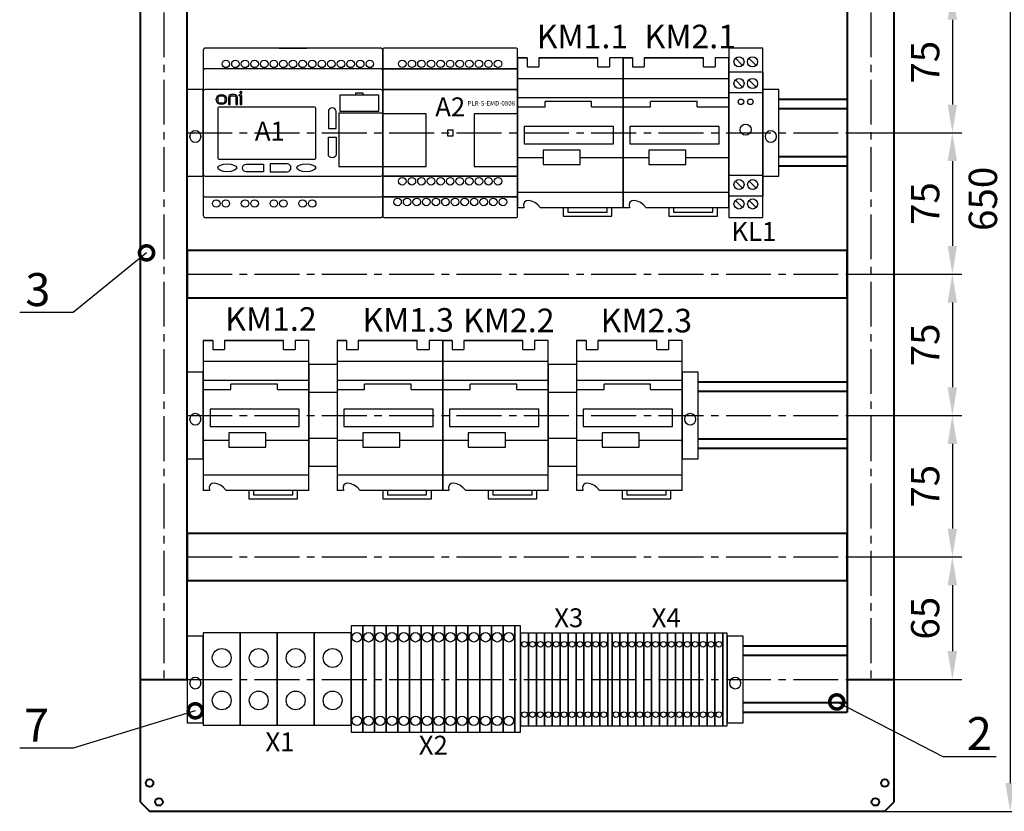
# Model space of a CAD drawing. Units: millimetres. Extents: x 2850 to 5264, y -13987 to 4427.
# Drawn here: x 3515 to 3619, y -7624 to -7540 of the extents above; entities that cross this region are included whole.
import ezdxf
from ezdxf import colors
from ezdxf.entities.mleader import LeaderData, LeaderLine
from ezdxf.math import Vec2, Vec3

# ---------------------------------------------------------------- set-up
doc = ezdxf.new("R2010")
doc.units = ezdxf.units.MM
doc.linetypes.add('CENTER2', pattern=[28.575, 19.05, -3.175, 3.175, -3.175])
for name, color, linetype in [('layer 1', 7, 'Continuous'), ('ONI PLR-S', 7, 'Continuous'), ('Схемы', 7, 'Continuous')]:
    doc.layers.add(name, color=color, linetype=linetype)
doc.styles.add('215', font='tahoma.ttf', dxfattribs={"height": 1})
doc.styles.add('GOST', font='GOST.ttf')
doc.dimstyles.new('GOST', dxfattribs={"dimtxt": 3, "dimasz": 3, "dimexe": 3, "dimexo": 1.5, "dimgap": 1, "dimtad": 1, "dimtoh": 1, "dimdec": 1, "dimdsep": 46, "dimtxsty": 'GOST', "dimcen": -2.5, "dimadec": 0, "dimazin": 0, "dimtm": 1e-09, "dimtfac": 1, "dimtdec": 1, "dimtmove": 0, "dimatfit": 3, "dimfxl": 1, "dimarcsym": 0})

# ---------------------------------------------------------------- blocks, each defined once
blk = doc.blocks.new('КМИ232ХХ_Draw')
for p, q in [((0, 39.75), (5, 39.75)), ((0, 28.86), (56, 28.86)), ((0, 18.85), (56, 18.85)), ((14.55, 13.85), (14.55, 16.57)), ((39.29, 16.57), (14.55, 16.57)), ((39.29, 13.85), (39.29, 16.57)), ((0, 13.85), (14.55, 13.85)), ((39.29, 13.85), (56, 13.85)), ((0, -13.03), (13.57, -13.03)), ((33.22, -13.03), (56, -13.03)), ((0.08, -31.52), (56, -31.52))]:
    blk.add_line(p, q)
at = {"lineweight": 30}
for p, q in [((5, 39.75), (5, 34.96)), ((11.22, 39.75), (11.22, 34.96)), ((11.22, 39.75), (42.53, 39.75)), ((42.53, 34.96), (42.53, 39.75)), ((48.76, 39.75), (48.76, 34.96)), ((5, 34.96), (11.22, 34.96)), ((42.53, 34.96), (48.76, 34.96)), ((2.32, -39.75), (0, -39.75)), ((56, -39.75), (12.93, -39.75))]:
    blk.add_line(p, q, dxfattribs=at)
for points in [[(5, 39.75), (0, 39.75), (0, -39.75)], [(42.53, 39.75), (11.22, 39.75)], [(56, -39.75), (56, 39.75), (48.76, 39.75)]]:
    blk.add_lwpolyline(points, dxfattribs=at)
at = {"layer": 'layer 1'}
for points in [[(3.57, 3.39), (3.57, 3.39), (50.93, 3.39), (50.93, 3.39), (50.93, 3.39), (50.93, 3.39), (50.93, -5.78), (50.93, -5.78), (50.93, -5.78), (50.93, -5.78), (3.57, -5.78), (3.57, -5.78), (3.57, -5.78), (3.57, -5.78), (3.57, 3.39), (3.57, 3.39)], [(13.57, -9.21), (13.57, -9.21), (33.22, -9.21), (33.22, -9.21), (33.22, -9.21), (33.22, -9.21), (33.22, -16.84), (33.22, -16.84), (33.22, -16.84), (33.22, -16.84), (13.57, -16.84), (13.57, -16.84), (13.57, -16.84), (13.57, -16.84), (13.57, -9.21), (13.57, -9.21)], [(26.64, -39.75), (26.64, -39.75), (47.48, -39.75), (47.48, -39.75), (47.48, -39.75), (47.48, -39.75), (47.48, -42.09), (47.48, -42.09), (47.48, -42.09), (47.48, -42.09), (26.64, -42.09), (26.64, -42.09), (26.64, -42.09), (26.64, -42.09), (26.64, -39.75), (26.64, -39.75)]]:
    blk.add_open_spline(points, degree=3, knots=[0, 0, 0, 0, 0.25, 0.25, 0.25, 0.25, 0.5, 0.5, 0.5, 0.5, 0.75, 0.75, 0.75, 0.75, 1, 1, 1, 1], dxfattribs=at)
at = {"layer": 'layer 1', "lineweight": 30}
for points, knots in [([(12.93, -39.75), (12.47, -39.75), (12.22, -39.75), (12.22, -39.75), (12.22, -39.75), (8.62, -35), (1.91, -34.3), (3.31, -39.75), (3.31, -39.75), (3.31, -39.75), (2.87, -39.75), (2.32, -39.75)], [0.780274, 0.780274, 0.780274, 0.780274, 0.7857143, 0.7857143, 0.7857143, 0.7857143, 0.8571429, 0.8571429, 0.8571429, 0.8571429, 0.8830319, 0.8830319, 0.8830319, 0.8830319]), ([(24.16, -39.75), (24.16, -39.75), (49.96, -39.75), (49.96, -39.75), (49.96, -39.75), (49.96, -39.75), (49.96, -44.25), (49.96, -44.25), (49.96, -44.25), (49.96, -44.25), (24.16, -44.25), (24.16, -44.25), (24.16, -44.25), (24.16, -44.25), (24.16, -39.75), (24.16, -39.75)], [0, 0, 0, 0, 0.25, 0.25, 0.25, 0.25, 0.5, 0.5, 0.5, 0.5, 0.75, 0.75, 0.75, 0.75, 1, 1, 1, 1])]:
    blk.add_open_spline(points, degree=3, knots=knots, dxfattribs=at)
blk = doc.blocks.new('PLR-S-EMD0808')
at = {"layer": 'ONI PLR-S', "lineweight": -2}
for p, q in [((23, 10.18), (0, 10.18)), ((0, 10.18), (0, -17.82)), ((23, -17.82), (23, 10.18)), ((71.5, 10.09), (48.5, 10.09)), ((48.5, 10.09), (48.5, -17.91)), ((71.5, -17.91), (71.5, 10.09)), ((37.25, 1.5), (34.25, 1.5)), ((34.25, 1.5), (34.25, -1.5)), ((37.25, -1.5), (37.25, 1.5)), ((34.25, -1.5), (37.25, -1.5)), ((34.25, -1.5), (34.25, -1.5)), ((0, -17.82), (23, -17.82)), ((0, -17.82), (0, -17.82)), ((48.5, -17.91), (71.5, -17.91)), ((48.5, -17.91), (48.5, -17.91))]:
    blk.add_line(p, q, dxfattribs=at)
for centre, major_axis, ratio, start_param, end_param in [((10.35, 36.64), (-2, 0), 0.999968, 3.141593, 9.424778), ((15.43, 36.64), (-2, 0), 0.999968, 3.141593, 9.424778), ((20.51, 36.64), (-2, 0), 0.999968, 3.141593, 9.424778), ((25.59, 36.64), (-2, 0), 0.999968, 3.141593, 9.424778), ((30.67, 36.64), (-2, 0), 0.999968, 3.141593, 9.424778), ((35.75, 36.64), (-2, 0), 0.999968, 3.141593, 9.424778), ((40.83, 36.64), (-2, 0), 0.999968, 3.141593, 9.424778), ((45.91, 36.64), (-2, 0), 0.999968, 3.141593, 9.424778), ((50.99, 36.64), (-2, 0), 0.999968, 3.141593, 9.424778), ((56.07, 36.64), (-2, 0), 0.999968, 3.141593, 9.424778), ((61.15, 36.64), (-2, 0), 0.999968, 3.141593, 9.424778), ((10.35, -25.72), (-2, 0), 0.999968, 3.141593, 9.424778), ((15.43, -25.72), (-2, 0), 0.999968, 3.141593, 9.424778), ((20.51, -25.72), (-2, 0), 0.999968, 3.141593, 9.424778), ((25.59, -25.72), (-2, 0), 0.999968, 3.141593, 9.424778), ((30.67, -25.72), (-2, 0), 0.999968, 3.141593, 9.424778), ((35.75, -25.72), (-2, 0), 0.999968, 3.141593, 9.424778), ((40.83, -25.72), (-2, 0), 0.999968, 3.141593, 9.424778), ((45.91, -25.72), (-2, 0), 0.999968, 3.141593, 9.424778), ((50.99, -25.72), (-2, 0), 0.999968, 3.141593, 9.424778), ((56.07, -25.72), (-2, 0), 0.999968, 3.141593, 9.424778), ((61.15, -25.72), (-2, 0), 0.999968, 3.141593, 9.424778), ((7.84, -36.68), (0, 2), 0.99998, -1.570796, 4.712389), ((12.92, -36.68), (0, 2), 0.99998, -1.570796, 4.712389), ((18, -36.68), (0, 2), 0.99998, -1.570796, 4.712389), ((23.08, -36.68), (0, 2), 0.99998, -1.570796, 4.712389), ((28.16, -36.68), (0, 2), 0.99998, -1.570796, 4.712389), ((33.24, -36.68), (0, 2), 0.99998, -1.570796, 4.712389), ((38.32, -36.68), (0, 2), 0.99998, -1.570796, 4.712389), ((43.4, -36.68), (0, 2), 0.99998, -1.570796, 4.712389), ((48.48, -36.68), (0, 2), 0.99998, -1.570796, 4.712389), ((53.56, -36.68), (0, 2), 0.99998, -1.570796, 4.712389), ((58.64, -36.68), (0, 2), 0.99998, -1.570796, 4.712389), ((63.72, -36.68), (0, 2), 0.99998, -1.570796, 4.712389)]:
    blk.add_ellipse(centre, major_axis=major_axis, ratio=ratio, start_param=start_param, end_param=end_param, dxfattribs=at)
for points, knots in [([(1, 45), (1, 45), (70.5, 45), (70.5, 45), (70.5, 45), (71.05, 45), (71.5, 44.55), (71.5, 44), (71.5, 44), (71.5, 44), (71.5, 34), (71.5, 34), (71.5, 34), (71.5, 34), (0, 34), (0, 34), (0, 34), (0, 34), (0, 44), (0, 44), (0, 44), (0, 44.55), (0.45, 45), (1, 45)], [0, 0, 0, 0, 0.142857, 0.142857, 0.142857, 0.142857, 0.285714, 0.285714, 0.285714, 0.285714, 0.428571, 0.428571, 0.428571, 0.428571, 0.571429, 0.571429, 0.571429, 0.571429, 0.714286, 0.714286, 0.714286, 0.714286, 1, 1, 1, 1]), ([(1, 45), (1, 45), (70.5, 45), (70.5, 45), (70.5, 45), (71.05, 45), (71.5, 44.55), (71.5, 44), (71.5, 44), (71.5, 44), (71.5, -44), (71.5, -44), (71.5, -44), (71.5, -44.55), (71.05, -45), (70.5, -45), (70.5, -45), (70.5, -45), (1, -45), (1, -45), (1, -45), (0.45, -45), (0, -44.55), (0, -44), (0, -44), (0, -44), (0, 44), (0, 44), (0, 44), (0, 44.55), (0.45, 45), (1, 45)], [0, 0, 0, 0, 0.111111, 0.111111, 0.111111, 0.111111, 0.222222, 0.222222, 0.222222, 0.222222, 0.333333, 0.333333, 0.333333, 0.333333, 0.444444, 0.444444, 0.444444, 0.444444, 0.555556, 0.555556, 0.555556, 0.555556, 0.666667, 0.666667, 0.666667, 0.666667, 0.777778, 0.777778, 0.777778, 0.777778, 1, 1, 1, 1]), ([(1, 34), (1, 34), (70.5, 34), (70.5, 34), (70.5, 34), (71.05, 34), (71.5, 33.55), (71.5, 33), (71.5, 33), (71.5, 33), (71.5, 23), (71.5, 23), (71.5, 23), (71.5, 23), (0, 23), (0, 23), (0, 23), (0, 23), (0, 33), (0, 33), (0, 33), (0, 33.55), (0.45, 34), (1, 34)], [0, 0, 0, 0, 0.142857, 0.142857, 0.142857, 0.142857, 0.285714, 0.285714, 0.285714, 0.285714, 0.428571, 0.428571, 0.428571, 0.428571, 0.571429, 0.571429, 0.571429, 0.571429, 0.714286, 0.714286, 0.714286, 0.714286, 1, 1, 1, 1]), ([(0.8, 23), (0.8, 23), (70.7, 23), (70.7, 23), (70.7, 23), (71.14, 23), (71.5, 22.59), (71.5, 22.08), (71.5, 22.08), (71.5, 22.08), (71.5, -22.08), (71.5, -22.08), (71.5, -22.08), (71.5, -22.59), (71.14, -23), (70.7, -23), (70.7, -23), (70.7, -23), (0.8, -23), (0.8, -23), (0.8, -23), (0.36, -23), (0, -22.59), (0, -22.08), (0, -22.08), (0, -22.08), (0, 22.08), (0, 22.08), (0, 22.08), (0, 22.59), (0.36, 23), (0.8, 23)], [0, 0, 0, 0, 0.111111, 0.111111, 0.111111, 0.111111, 0.222222, 0.222222, 0.222222, 0.222222, 0.333333, 0.333333, 0.333333, 0.333333, 0.444444, 0.444444, 0.444444, 0.444444, 0.555556, 0.555556, 0.555556, 0.555556, 0.666667, 0.666667, 0.666667, 0.666667, 0.777778, 0.777778, 0.777778, 0.777778, 1, 1, 1, 1]), ([(0, -23), (0, -23), (71.5, -23), (71.5, -23), (71.5, -23), (71.5, -23), (71.5, -33), (71.5, -33), (71.5, -33), (71.5, -33.55), (71.05, -34), (70.5, -34), (70.5, -34), (70.5, -34), (1, -34), (1, -34), (1, -34), (0.45, -34), (0, -33.55), (0, -33), (0, -33), (0, -33), (0, -23), (0, -23)], [0, 0, 0, 0, 0.142857, 0.142857, 0.142857, 0.142857, 0.285714, 0.285714, 0.285714, 0.285714, 0.428571, 0.428571, 0.428571, 0.428571, 0.571429, 0.571429, 0.571429, 0.571429, 0.714286, 0.714286, 0.714286, 0.714286, 1, 1, 1, 1]), ([(0, -34), (0, -34), (71.5, -34), (71.5, -34), (71.5, -34), (71.5, -34), (71.5, -44), (71.5, -44), (71.5, -44), (71.5, -44.55), (71.05, -45), (70.5, -45), (70.5, -45), (70.5, -45), (1, -45), (1, -45), (1, -45), (0.45, -45), (0, -44.55), (0, -44), (0, -44), (0, -44), (0, -34), (0, -34)], [0, 0, 0, 0, 0.142857, 0.142857, 0.142857, 0.142857, 0.285714, 0.285714, 0.285714, 0.285714, 0.428571, 0.428571, 0.428571, 0.428571, 0.571429, 0.571429, 0.571429, 0.571429, 0.714286, 0.714286, 0.714286, 0.714286, 1, 1, 1, 1])]:
    blk.add_open_spline(points, degree=3, knots=knots, dxfattribs=at)
at = {"layer": 'ONI PLR-S', "lineweight": -2, "style": '215', "oblique": 360, "width": 1}
blk.add_text('PLR-S-EMD-0808 ', height=2.3812, dxfattribs=at).set_placement((44.94, 14.5))
blk = doc.blocks.new('PLR-S-1004-AC_Draw')
at = {"layer": 'ONI PLR-S', "lineweight": -2}
for p, q in [((40.28, 45), (54.92, 45)), ((40.28, 45), (40.28, 45)), ((93.2, 20), (72.35, 20)), ((72.35, 20), (72.35, 11.5)), ((93.2, 11.5), (93.2, 20)), ((95.2, 10.5), (71.85, 10.5)), ((71.85, 10.5), (71.85, -17.8)), ((72.35, 11.5), (93.2, 11.5)), ((72.35, 11.5), (72.35, 11.5)), ((95.2, -17.8), (95.2, 10.5)), ((95.2, -17.65), (95.2, 10.35)), ((71.85, -17.8), (95.2, -17.8))]:
    blk.add_line(p, q, dxfattribs=at)
at = {"layer": 'ONI PLR-S'}
for p, q in [((19.51, 21.24), (19.51, 21.67)), ((20.18, 21.91), (19.75, 21.91)), ((19.75, 21), (20.18, 21)), ((20.42, 21.24), (20.42, 21.67)), ((13.34, 18.77), (13.34, 14.97)), ((14.31, 14.97), (14.31, 19.2)), ((14.71, 19.6), (16.85, 19.6)), ((16.57, 20.37), (14.94, 20.37)), ((17.25, 19.2), (17.25, 14.97)), ((18.17, 14.97), (18.17, 18.77)), ((19.62, 20.24), (19, 20.24)), ((19, 19.71), (19, 20.24)), ((19.27, 19.71), (19, 19.71)), ((19.51, 19.47), (19.51, 14.97)), ((20.42, 14.97), (20.42, 19.44)), ((13.34, 14.97), (14.31, 14.97)), ((17.25, 14.97), (18.17, 14.97)), ((19.51, 14.97), (20.42, 14.97))]:
    blk.add_line(p, q, dxfattribs=at)
blk.add_lwpolyline([(8.81, 19.6), (10.43, 19.6, -0.414214), (11.35, 18.68), (11.35, 16.67, -0.414214), (10.43, 15.75), (8.81, 15.75, -0.414214), (7.89, 16.67), (7.89, 18.68, -0.414214)], format="xyb", close=True, dxfattribs=at)
blk.add_circle((9.62, 17.67), 2.7, dxfattribs=at)
for centre, radius, start, end in [((19.75, 21.67), 0.24, 90, 180), ((19.75, 21.24), 0.24, 180, 270), ((20.18, 21.67), 0.24, 0, 90), ((20.18, 21.24), 0.24, 270, 0), ((14.94, 18.77), 1.6, 90, 180), ((14.71, 19.2), 0.4, 90, 180), ((16.57, 18.77), 1.6, 0, 90), ((16.85, 19.2), 0.4, 0, 90), ((19.27, 19.47), 0.24, 0, 90), ((19.62, 19.44), 0.8, 0, 90)]:
    blk.add_arc(centre, radius, start, end, dxfattribs=at)
at = {"layer": 'ONI PLR-S', "lineweight": -2}
for centre in [(11.97, 36.6), (22.15, 36.6), (27.24, 36.6), (42.51, 36.6), (57.78, 36.6), (73.05, 36.6), (6.87, -37.5), (11.97, -37.5), (22.15, -37.5), (27.24, -37.5), (42.51, -37.5), (57.78, -37.5)]:
    blk.add_ellipse(centre, major_axis=(-2, 0), ratio=0.997869, start_param=3.141593, end_param=9.424778, dxfattribs=at)
for centre, major_axis, ratio in [((17.06, 36.6), (2, 0), 0.997869), ((32.33, 36.6), (2, 0), 0.997869), ((37.42, 36.6), (2, 0), 0.997869), ((47.6, 36.6), (2, 0), 0.997869), ((52.69, 36.6), (2, 0), 0.997869), ((62.87, 36.6), (2, 0), 0.997869), ((67.96, 36.6), (2, 0), 0.997869), ((78.14, 36.6), (2, 0), 0.997869), ((83.23, 36.6), (2, 0), 0.997869), ((88.33, 36.6), (2, 0), 0.997869), ((12.73, -18.55), (5.01, 0), 0.409146), ((54.61, -18.55), (5.01, 0), 0.409146), ((37.42, -37.5), (2, 0), 0.997869), ((52.69, -37.5), (2, 0), 0.997869)]:
    blk.add_ellipse(centre, major_axis=major_axis, ratio=ratio, dxfattribs=at)
for points, knots in [([(1.26, 45), (1.26, 45), (93.94, 45), (93.94, 45), (93.94, 45), (94.64, 45), (95.2, 44.39), (95.2, 43.65), (95.2, 43.65), (95.2, 43.65), (95.2, -43.65), (95.2, -43.65), (95.2, -43.65), (95.2, -44.39), (94.64, -45), (93.94, -45), (93.94, -45), (93.94, -45), (1.26, -45), (1.26, -45), (1.26, -45), (0.56, -45), (0, -44.39), (0, -43.65), (0, -43.65), (0, -43.65), (0, 43.65), (0, 43.65), (0, 43.65), (0, 44.39), (0.56, 45), (1.26, 45)], [0, 0, 0, 0, 0.111111, 0.111111, 0.111111, 0.111111, 0.222222, 0.222222, 0.222222, 0.222222, 0.333333, 0.333333, 0.333333, 0.333333, 0.444444, 0.444444, 0.444444, 0.444444, 0.555556, 0.555556, 0.555556, 0.555556, 0.666667, 0.666667, 0.666667, 0.666667, 0.777778, 0.777778, 0.777778, 0.777778, 1, 1, 1, 1]), ([(0.97, 34), (0.97, 34), (94.23, 34), (94.23, 34), (94.23, 34), (94.76, 34), (95.2, 33.54), (95.2, 32.98), (95.2, 32.98), (95.2, 32.98), (95.2, -32.98), (95.2, -32.98), (95.2, -32.98), (95.2, -33.54), (94.76, -34), (94.23, -34), (94.23, -34), (94.23, -34), (0.97, -34), (0.97, -34), (0.97, -34), (0.44, -34), (0, -33.54), (0, -32.98), (0, -32.98), (0, -32.98), (0, 32.98), (0, 32.98), (0, 32.98), (0, 33.54), (0.44, 34), (0.97, 34)], [0, 0, 0, 0, 0.111111, 0.111111, 0.111111, 0.111111, 0.222222, 0.222222, 0.222222, 0.222222, 0.333333, 0.333333, 0.333333, 0.333333, 0.444444, 0.444444, 0.444444, 0.444444, 0.555556, 0.555556, 0.555556, 0.555556, 0.666667, 0.666667, 0.666667, 0.666667, 0.777778, 0.777778, 0.777778, 0.777778, 1, 1, 1, 1]), ([(1.01, 23), (1.01, 23), (94.19, 23), (94.19, 23), (94.19, 23), (94.75, 23), (95.2, 22.69), (95.2, 22.31), (95.2, 22.31), (95.2, 22.31), (95.2, -22.31), (95.2, -22.31), (95.2, -22.31), (95.2, -22.69), (94.75, -23), (94.19, -23), (94.19, -23), (94.19, -23), (1.01, -23), (1.01, -23), (1.01, -23), (0.45, -23), (0, -22.69), (0, -22.31), (0, -22.31), (0, -22.31), (0, 22.31), (0, 22.31), (0, 22.31), (0, 22.69), (0.45, 23), (1.01, 23)], [0, 0, 0, 0, 0.111111, 0.111111, 0.111111, 0.111111, 0.222222, 0.222222, 0.222222, 0.222222, 0.333333, 0.333333, 0.333333, 0.333333, 0.444444, 0.444444, 0.444444, 0.444444, 0.555556, 0.555556, 0.555556, 0.555556, 0.666667, 0.666667, 0.666667, 0.666667, 0.777778, 0.777778, 0.777778, 0.777778, 1, 1, 1, 1]), ([(80.67, 21), (80.67, 21), (84.88, 21), (84.88, 21), (84.88, 21), (84.88, 21), (84.88, 20), (84.88, 20), (84.88, 20), (84.88, 20), (93.2, 20), (93.2, 20), (93.2, 20), (93.2, 20), (93.2, 11.5), (93.2, 11.5), (93.2, 11.5), (93.2, 11.5), (72.35, 11.5), (72.35, 11.5), (72.35, 11.5), (72.35, 11.5), (72.35, 20), (72.35, 20), (72.35, 20), (72.35, 20), (80.67, 20), (80.67, 20), (80.67, 20), (80.67, 20), (80.67, 21), (80.67, 21)], [0, 0, 0, 0, 0.111111, 0.111111, 0.111111, 0.111111, 0.222222, 0.222222, 0.222222, 0.222222, 0.333333, 0.333333, 0.333333, 0.333333, 0.444444, 0.444444, 0.444444, 0.444444, 0.555556, 0.555556, 0.555556, 0.555556, 0.666667, 0.666667, 0.666667, 0.666667, 0.777778, 0.777778, 0.777778, 0.777778, 1, 1, 1, 1]), ([(8.2, 13.6), (8.2, 13.6), (59.14, 13.6), (59.14, 13.6), (59.14, 13.6), (59.41, 13.6), (59.63, 13.35), (59.63, 13.05), (59.63, 13.05), (59.63, 13.05), (59.63, -13.35), (59.63, -13.35), (59.63, -13.35), (59.63, -13.65), (59.41, -13.9), (59.14, -13.9), (59.14, -13.9), (59.14, -13.9), (8.2, -13.9), (8.2, -13.9), (8.2, -13.9), (7.93, -13.9), (7.72, -13.65), (7.72, -13.35), (7.72, -13.35), (7.72, -13.35), (7.72, 13.05), (7.72, 13.05), (7.72, 13.05), (7.72, 13.35), (7.93, 13.6), (8.2, 13.6)], [0, 0, 0, 0, 0.111111, 0.111111, 0.111111, 0.111111, 0.222222, 0.222222, 0.222222, 0.222222, 0.333333, 0.333333, 0.333333, 0.333333, 0.444444, 0.444444, 0.444444, 0.444444, 0.555556, 0.555556, 0.555556, 0.555556, 0.666667, 0.666667, 0.666667, 0.666667, 0.777778, 0.777778, 0.777778, 0.777778, 1, 1, 1, 1]), ([(66.34, 2.23), (66.34, 2.23), (66.34, 11.32), (66.34, 11.32), (66.34, 11.32), (66.34, 12.38), (67.26, 13.23), (68.39, 13.23), (68.39, 13.23), (69.53, 13.23), (70.45, 12.38), (70.45, 11.32), (70.45, 11.32), (70.45, 11.32), (70.45, 2.23), (70.45, 2.23), (70.45, 2.23), (70.45, 2.23), (66.34, 2.23), (66.34, 2.23)], [0, 0, 0, 0, 0.166667, 0.166667, 0.166667, 0.166667, 0.333333, 0.333333, 0.333333, 0.333333, 0.5, 0.5, 0.5, 0.5, 0.666667, 0.666667, 0.666667, 0.666667, 1, 1, 1, 1]), ([(66.34, -2.3), (66.34, -2.3), (66.34, -11.39), (66.34, -11.39), (66.34, -11.39), (66.34, -12.44), (67.26, -13.3), (68.39, -13.3), (68.39, -13.3), (69.53, -13.3), (70.45, -12.44), (70.45, -11.39), (70.45, -11.39), (70.45, -11.39), (70.45, -2.3), (70.45, -2.3), (70.45, -2.3), (70.45, -2.3), (66.34, -2.3), (66.34, -2.3)], [0, 0, 0, 0, 0.166667, 0.166667, 0.166667, 0.166667, 0.333333, 0.333333, 0.333333, 0.333333, 0.5, 0.5, 0.5, 0.5, 0.666667, 0.666667, 0.666667, 0.666667, 1, 1, 1, 1]), ([(31.87, -16.57), (31.87, -16.57), (22.76, -16.57), (22.76, -16.57), (22.76, -16.57), (21.7, -16.57), (20.84, -17.48), (20.84, -18.62), (20.84, -18.62), (20.84, -19.75), (21.7, -20.67), (22.76, -20.67), (22.76, -20.67), (22.76, -20.67), (31.87, -20.67), (31.87, -20.67), (31.87, -20.67), (31.87, -20.67), (31.87, -16.57), (31.87, -16.57)], [0, 0, 0, 0, 0.166667, 0.166667, 0.166667, 0.166667, 0.333333, 0.333333, 0.333333, 0.333333, 0.5, 0.5, 0.5, 0.5, 0.666667, 0.666667, 0.666667, 0.666667, 1, 1, 1, 1]), ([(35.47, -16.5), (35.47, -16.5), (44.58, -16.5), (44.58, -16.5), (44.58, -16.5), (45.64, -16.5), (46.5, -17.42), (46.5, -18.55), (46.5, -18.55), (46.5, -19.68), (45.64, -20.6), (44.58, -20.6), (44.58, -20.6), (44.58, -20.6), (35.47, -20.6), (35.47, -20.6), (35.47, -20.6), (35.47, -20.6), (35.47, -16.5), (35.47, -16.5)], [0, 0, 0, 0, 0.166667, 0.166667, 0.166667, 0.166667, 0.333333, 0.333333, 0.333333, 0.333333, 0.5, 0.5, 0.5, 0.5, 0.666667, 0.666667, 0.666667, 0.666667, 1, 1, 1, 1])]:
    blk.add_open_spline(points, degree=3, knots=knots, dxfattribs=at)
blk = doc.blocks.new('*U201')
blk.add_lwpolyline([(8.5, 0), (8.5, 23), (0, 23), (0, 0), (0, -23), (8.5, -23)], close=True)
blk.add_ellipse((4.27, -1.95), major_axis=(0, 3.2), ratio=0.89015, start_param=-3.141592653589793, end_param=3.141592653589793)
blk = doc.blocks.new('KKM10_Draw')
at = {"linetype": 'Continuous', "extrusion": (1, -4.05742e-16, -2.22045e-16)}
for p, q in [((0, 27), (0, 22)), ((15, 27), (0, 27)), ((15, 27), (15, 22)), ((0, 22), (0, -22)), ((15, 22), (15, -22)), ((15, 12.25), (0, 12.25)), ((15, -12.25), (0, -12.25)), ((0, -22), (0, -27)), ((15, -22), (15, -27)), ((15, -27), (0, -27))]:
    blk.add_line(p, q, dxfattribs=at)
blk = doc.blocks.new('*U197')
blk.add_lwpolyline([(8.5, 0), (8.5, 23), (0, 23), (0, 0), (0, -23), (8.5, -23)], close=True)
blk.add_ellipse((4.27, -1.95), major_axis=(0, 3.2), ratio=0.89015, start_param=-3.141592653589793, end_param=3.141592653589793)
blk = doc.blocks.new('*U199')
blk.add_lwpolyline([(8.5, 0), (8.5, 23), (0, 23), (0, 0), (0, -23), (8.5, -23)], close=True)
blk.add_ellipse((4.27, -1.95), major_axis=(0, 3.2), ratio=0.89015, start_param=-3.141592653589793, end_param=3.141592653589793)
blk = doc.blocks.new('*U200')
blk.add_lwpolyline([(0, -24.65), (2.3, -24.65), (2.3, 24.65), (0, 24.65)], close=True)
blk = doc.blocks.new('*U195')
blk.add_lwpolyline([(0, -24.65), (2.3, -24.65), (2.3, 24.65), (0, 24.65)], close=True)
blk = doc.blocks.new('*U222')
blk.add_lwpolyline([(0, -24.5), (19.6, -24.5), (19.6, 24.5), (0, 24.5)], close=True)
for centre in [(9.8, 11.17), (9.8, -11.35)]:
    blk.add_circle(centre, 5)
blk = doc.blocks.new('КПИ2-4')
blk.add_lwpolyline([(0, -28.15), (6.2, -28.15), (6.2, 28.15), (0, 28.15)], close=True)
for centre in [(3.1, 22.15), (3.1, -22.15)]:
    blk.add_circle(centre, 2.5)
blk = doc.blocks.new('Заглушка КПИ4')
blk.add_lwpolyline([(0, -28.15), (3.1, -28.15), (3.1, 28.15), (0, 28.15)], close=True)
blk = doc.blocks.new('*U210')
blk.add_lwpolyline([(0, -24.65), (4.2, -24.65), (4.2, 24.65), (0, 24.65)], close=True)
for centre in [(2.1, 18.65), (2.1, -18.65)]:
    blk.add_circle(centre, 1.5)
blk = doc.blocks.new('*D521')
at = {"color": 0, "lineweight": -2, "ltscale": 0.2, "transparency": 16777216}
for p, q in [((3613.67, -7494.03), (3620.8, -7494.03)), ((3619.8, -7497.03), (3619.8, -7621.03)), ((3606.51, -7624.03), (3620.8, -7624.03))]:
    blk.add_line(p, q, dxfattribs=at)
at = {"color": 0, "ltscale": 0.2, "transparency": 16777216}
for points in [[(3619.3, -7497.03), (3620.3, -7497.03), (3619.8, -7494.03)], [(3619.3, -7621.03), (3620.3, -7621.03), (3619.8, -7624.03)]]:
    blk.add_solid(points, dxfattribs=at)
at = {"layer": 'Defpoints', "color": 0, "ltscale": 0.2, "transparency": 16777216}
for p in [(3613.67, -7494.03), (3606.51, -7624.03), (3619.8, -7624.03)]:
    blk.add_point(p, dxfattribs=at)
at = {"color": 0, "ltscale": 0.2, "transparency": 16777216, "insert": (3617.3, -7559.03), "char_height": 3, "attachment_point": 5, "rotation": 90, "style": 'GOST'}
blk.add_mtext('650', dxfattribs=at)
blk = doc.blocks.new('*D523')
at = {"color": 0, "lineweight": -2, "ltscale": 0.2, "transparency": 16777216}
for p, q in [((3602.51, -7537.03), (3614.67, -7537.03)), ((3613.67, -7540.03), (3613.67, -7549.03)), ((3602.51, -7552.03), (3614.67, -7552.03))]:
    blk.add_line(p, q, dxfattribs=at)
at = {"color": 0, "ltscale": 0.2, "transparency": 16777216}
for points in [[(3613.17, -7540.03), (3614.17, -7540.03), (3613.67, -7537.03)], [(3613.17, -7549.03), (3614.17, -7549.03), (3613.67, -7552.03)]]:
    blk.add_solid(points, dxfattribs=at)
at = {"layer": 'Defpoints', "color": 0, "ltscale": 0.2, "transparency": 16777216}
for p in [(3602.51, -7537.03), (3602.51, -7552.03), (3613.67, -7552.03)]:
    blk.add_point(p, dxfattribs=at)
at = {"color": 0, "ltscale": 0.2, "transparency": 16777216, "insert": (3611.17, -7544.53), "char_height": 3, "attachment_point": 5, "rotation": 90, "style": 'GOST'}
blk.add_mtext('75', dxfattribs=at)
blk = doc.blocks.new('*D524')
at = {"color": 0, "lineweight": -2, "ltscale": 0.2, "transparency": 16777216}
for p, q in [((3602.51, -7552.03), (3614.67, -7552.03)), ((3613.67, -7555.03), (3613.67, -7564.03)), ((3602.51, -7567.03), (3614.67, -7567.03))]:
    blk.add_line(p, q, dxfattribs=at)
at = {"color": 0, "ltscale": 0.2, "transparency": 16777216}
for points in [[(3613.17, -7555.03), (3614.17, -7555.03), (3613.67, -7552.03)], [(3613.17, -7564.03), (3614.17, -7564.03), (3613.67, -7567.03)]]:
    blk.add_solid(points, dxfattribs=at)
at = {"layer": 'Defpoints', "color": 0, "ltscale": 0.2, "transparency": 16777216}
for p in [(3602.51, -7552.03), (3602.51, -7567.03), (3613.67, -7567.03)]:
    blk.add_point(p, dxfattribs=at)
at = {"color": 0, "ltscale": 0.2, "transparency": 16777216, "insert": (3611.17, -7559.53), "char_height": 3, "attachment_point": 5, "rotation": 90, "style": 'GOST'}
blk.add_mtext('75', dxfattribs=at)
blk = doc.blocks.new('*D525')
at = {"color": 0, "lineweight": -2, "ltscale": 0.2, "transparency": 16777216}
for p, q in [((3602.51, -7567.03), (3614.67, -7567.03)), ((3613.67, -7570.03), (3613.67, -7579.03)), ((3602.51, -7582.03), (3614.67, -7582.03))]:
    blk.add_line(p, q, dxfattribs=at)
at = {"color": 0, "ltscale": 0.2, "transparency": 16777216}
for points in [[(3613.17, -7570.03), (3614.17, -7570.03), (3613.67, -7567.03)], [(3613.17, -7579.03), (3614.17, -7579.03), (3613.67, -7582.03)]]:
    blk.add_solid(points, dxfattribs=at)
at = {"layer": 'Defpoints', "color": 0, "ltscale": 0.2, "transparency": 16777216}
for p in [(3602.51, -7567.03), (3602.51, -7582.03), (3613.67, -7582.03)]:
    blk.add_point(p, dxfattribs=at)
at = {"color": 0, "ltscale": 0.2, "transparency": 16777216, "insert": (3611.17, -7574.53), "char_height": 3, "attachment_point": 5, "rotation": 90, "style": 'GOST'}
blk.add_mtext('75', dxfattribs=at)
blk = doc.blocks.new('*D526')
at = {"color": 0, "lineweight": -2, "ltscale": 0.2, "transparency": 16777216}
for p, q in [((3602.51, -7582.03), (3614.67, -7582.03)), ((3613.67, -7585.03), (3613.67, -7594.03)), ((3602.51, -7597.03), (3614.67, -7597.03))]:
    blk.add_line(p, q, dxfattribs=at)
at = {"color": 0, "ltscale": 0.2, "transparency": 16777216}
for points in [[(3613.17, -7585.03), (3614.17, -7585.03), (3613.67, -7582.03)], [(3613.17, -7594.03), (3614.17, -7594.03), (3613.67, -7597.03)]]:
    blk.add_solid(points, dxfattribs=at)
at = {"layer": 'Defpoints', "color": 0, "ltscale": 0.2, "transparency": 16777216}
for p in [(3602.51, -7582.03), (3602.51, -7597.03), (3613.67, -7597.03)]:
    blk.add_point(p, dxfattribs=at)
at = {"color": 0, "ltscale": 0.2, "transparency": 16777216, "insert": (3611.17, -7589.53), "char_height": 3, "attachment_point": 5, "rotation": 90, "style": 'GOST'}
blk.add_mtext('75', dxfattribs=at)
blk = doc.blocks.new('*D527')
at = {"color": 0, "lineweight": -2, "ltscale": 0.2, "transparency": 16777216}
for p, q in [((3602.51, -7597.03), (3614.67, -7597.03)), ((3613.67, -7600.03), (3613.67, -7607.03)), ((3602.51, -7610.03), (3614.67, -7610.03))]:
    blk.add_line(p, q, dxfattribs=at)
at = {"color": 0, "ltscale": 0.2, "transparency": 16777216}
for points in [[(3613.17, -7600.03), (3614.17, -7600.03), (3613.67, -7597.03)], [(3613.17, -7607.03), (3614.17, -7607.03), (3613.67, -7610.03)]]:
    blk.add_solid(points, dxfattribs=at)
at = {"layer": 'Defpoints', "color": 0, "ltscale": 0.2, "transparency": 16777216}
for p in [(3602.51, -7597.03), (3602.51, -7610.03), (3613.67, -7610.03)]:
    blk.add_point(p, dxfattribs=at)
at = {"color": 0, "ltscale": 0.2, "transparency": 16777216, "insert": (3611.17, -7603.53), "char_height": 3, "attachment_point": 5, "rotation": 90, "style": 'GOST'}
blk.add_mtext('65', dxfattribs=at)
blk = doc.blocks.new('_DotSmall')
at = {"color": 0, "linetype": 'ByBlock', "const_width": 0.5}
blk.add_lwpolyline([(-0.0625, 0, 1), (0.0625, 0, 1)], format="xyb", close=True, dxfattribs=at)
blk = doc.blocks.new('ORL-01_Draw')
at = {"layer": 'Схемы'}
for p, q in [((3.55, 39.58), (7.34, 35.79)), ((10.73, 39.58), (14.53, 35.79)), ((3.55, 28.11), (7.34, 24.32)), ((10.73, 28.11), (14.53, 24.32)), ((3.55, -25.55), (7.34, -29.34)), ((10.79, -25.55), (14.58, -29.34)), ((3.55, -35.85), (7.34, -39.64)), ((10.79, -35.85), (14.58, -39.64))]:
    blk.add_line(p, q, dxfattribs=at)
for points in [[(0, -45), (18, -45), (18, 45), (0, 45)], [(0, 32.33), (18, 32.33), (18, 21.18), (0, 21.18)], [(0, -22.38), (18, -22.38), (18, -33.53), (0, -33.53)]]:
    blk.add_lwpolyline(points, close=True, dxfattribs=at)
for centre, radius in [((5.45, 37.68), 2.68), ((12.63, 37.68), 2.68), ((5.45, 26.22), 2.68), ((12.63, 26.22), 2.68), ((6.45, 16.48), 1.47), ((11.47, 16.48), 1.47), ((9, 1.73), 2.94), ((5.45, -27.45), 2.68), ((12.69, -27.45), 2.68), ((5.45, -37.74), 2.68), ((12.69, -37.74), 2.68)]:
    blk.add_circle(centre, radius, dxfattribs=at)

msp = doc.modelspace()

# ---------------------------------------------------------------- linework, layer by layer
at = {"lineweight": 40}
for p, q in [((3527.507, -7495.026), (3527.507, -7623.026)), ((3607.507, -7623.026), (3607.507, -7495.026)), ((3527.507, -7623.026), (3528.507, -7624.026)), ((3606.507, -7624.026), (3607.507, -7623.026)), ((3528.507, -7624.026), (3606.507, -7624.026))]:
    msp.add_line(p, q, dxfattribs=at)
at = {"color": 5, "linetype": 'CENTER2', "ltscale": 0.25}
for p, q in [((3530.007, -7503.526), (3530.007, -7610.026)), ((3605.007, -7503.526), (3605.007, -7610.026)), ((3532.507, -7552.026), (3602.507, -7552.026)), ((3532.507, -7567.026), (3602.507, -7567.026)), ((3532.507, -7582.026), (3602.507, -7582.026)), ((3532.507, -7597.026), (3602.507, -7597.026)), ((3532.507, -7610.026), (3602.507, -7610.026))]:
    msp.add_line(p, q, dxfattribs=at)
at = {"color": 1, "lineweight": 40}
for points in [[(3527.507, -7503.526), (3527.507, -7610.026), (3532.507, -7610.026), (3532.507, -7503.526)], [(3602.507, -7503.526), (3602.507, -7610.026), (3607.507, -7610.026), (3607.507, -7503.526)], [(3532.507, -7564.526), (3532.507, -7569.526), (3602.507, -7569.526), (3602.507, -7564.526)], [(3532.507, -7594.526), (3532.507, -7599.526), (3602.507, -7599.526), (3602.507, -7594.526)]]:
    msp.add_lwpolyline(points, close=True, dxfattribs=at)
at = {"color": 8, "lineweight": 40}
for points in [[(3602.507, -7548.488), (3595.247, -7548.488)], [(3602.507, -7549.488), (3595.247, -7549.488)], [(3602.507, -7554.563), (3595.247, -7554.563)], [(3602.507, -7555.563), (3595.247, -7555.563)], [(3602.507, -7578.488), (3586.707, -7578.488)], [(3602.507, -7579.488), (3586.707, -7579.488)], [(3586.707, -7584.488), (3602.507, -7584.488)], [(3586.707, -7585.495), (3602.507, -7585.488)], [(3602.507, -7606.488), (3591.487, -7606.488)], [(3602.507, -7606.488), (3602.507, -7613.488)], [(3602.507, -7607.488), (3591.487, -7607.488)], [(3591.487, -7612.488), (3602.507, -7612.488)], [(3591.487, -7613.488), (3602.507, -7613.488)]]:
    msp.add_lwpolyline(points, dxfattribs=at)
at = {"lineweight": 40}
for centre in [(3528.507, -7621.026), (3606.507, -7621.026), (3529.507, -7623.026), (3605.507, -7623.026)]:
    msp.add_circle(centre, 0.4, dxfattribs=at)

# ---------------------------------------------------------------- block references
at = {"xscale": 0.2, "yscale": 0.2, "zscale": 0.2}
for name, p in [('PLR-S-1004-AC_Draw', (3534.207, -7552.026)), ('PLR-S-EMD0808', (3553.247, -7552.026)), ('ORL-01_Draw', (3589.947, -7552.026)), ('КМИ232ХХ_Draw', (3567.547, -7552.026)), ('КМИ232ХХ_Draw', (3578.747, -7552.026)), ('*U201', (3532.507, -7552.026)), ('*U201', (3593.547, -7552.026)), ('КМИ232ХХ_Draw', (3534.207, -7582.026)), ('КМИ232ХХ_Draw', (3548.407, -7582.026)), ('КМИ232ХХ_Draw', (3559.607, -7582.026)), ('КМИ232ХХ_Draw', (3573.807, -7582.026)), ('KKM10_Draw', (3545.407, -7582.026)), ('KKM10_Draw', (3570.807, -7582.026)), ('*U201', (3532.507, -7582.026)), ('*U201', (3585.007, -7582.026)), ('КПИ2-4', (3549.887, -7609.988)), ('КПИ2-4', (3551.127, -7609.988)), ('КПИ2-4', (3552.367, -7609.988)), ('КПИ2-4', (3553.607, -7609.988)), ('КПИ2-4', (3554.847, -7609.988)), ('КПИ2-4', (3556.087, -7609.988)), ('КПИ2-4', (3557.327, -7609.988)), ('КПИ2-4', (3558.567, -7609.988)), ('КПИ2-4', (3559.807, -7609.988)), ('КПИ2-4', (3561.047, -7609.988)), ('КПИ2-4', (3562.287, -7609.988)), ('КПИ2-4', (3563.527, -7609.988)), ('КПИ2-4', (3564.767, -7609.988)), ('КПИ2-4', (3566.007, -7609.988)), ('Заглушка КПИ4', (3567.247, -7609.988)), ('*U197', (3532.507, -7610.026)), ('*U222', (3534.207, -7609.988)), ('*U222', (3538.127, -7609.988)), ('*U222', (3542.047, -7609.988)), ('*U222', (3545.967, -7609.988)), ('*U210', (3567.867, -7610.035)), ('*U210', (3568.707, -7610.035)), ('*U210', (3569.547, -7610.035)), ('*U210', (3570.387, -7610.035)), ('*U210', (3571.227, -7610.035)), ('*U210', (3572.067, -7610.035)), ('*U210', (3572.907, -7610.035)), ('*U210', (3573.747, -7610.035)), ('*U210', (3574.587, -7610.035)), ('*U210', (3575.427, -7610.035)), ('*U210', (3576.267, -7610.035)), ('*U195', (3577.107, -7610.035)), ('*U210', (3577.567, -7610.035)), ('*U210', (3578.407, -7610.035)), ('*U210', (3579.247, -7610.035)), ('*U210', (3580.087, -7610.035)), ('*U210', (3580.927, -7610.035)), ('*U210', (3581.767, -7610.035)), ('*U210', (3582.607, -7610.035)), ('*U210', (3583.447, -7610.035)), ('*U210', (3584.287, -7610.035)), ('*U210', (3585.127, -7610.035)), ('*U210', (3585.967, -7610.035)), ('*U210', (3586.807, -7610.035)), ('*U210', (3587.647, -7610.035)), ('*U210', (3588.487, -7610.035)), ('*U200', (3589.327, -7610.035)), ('*U199', (3589.787, -7610.026))]:
    msp.add_blockref(name, p, dxfattribs=at)

# ---------------------------------------------------------------- texts
at = {"layer": 'Схемы', "style": 'GOST'}
for s, height, p in [('KM1.1', 2.5, (3569.581, -7543.05)), ('KM2.1', 2.5, (3581.016, -7543.05)), ('A2', 2, (3558.816, -7550.265)), ('A1', 2, (3539.684, -7552.84)), ('KL1', 2, (3590.229, -7563.487)), ('KM1.2', 2.5, (3536.532, -7573.033)), ('KM1.3', 2.5, (3551.085, -7573.125)), ('KM2.2', 2.5, (3561.765, -7573.178)), ('KM2.3', 2.5, (3576.354, -7573.2)), ('X3', 2, (3571.435, -7604.487)), ('X4', 2, (3581.774, -7604.487)), ('X1', 2, (3540.801, -7617.658)), ('X2', 2, (3557.068, -7618.006))]:
    msp.add_text(s, height=height, dxfattribs=at).set_placement(p)

# ---------------------------------------------------------------- dimensions: what is measured, and where the dimension line sits
at = {"color": 5, "ltscale": 0.2}
dim = msp.add_linear_dim(base=(3619.797, -7624.026), p1=(3613.665, -7494.026), p2=(3606.507, -7624.026), angle=90, dimstyle='GOST', override={"dimexe": 1, "dimexo": 0, "dimlfac": 5}, dxfattribs=at)
dim.commit()
dim.dimension.update_dxf_attribs({"geometry": '*D521', "text_midpoint": (3619.797, -7559.026), "dimtype": 160})
for base, p1, p2, picture, middle in [((3613.665, -7552.026), (3602.507, -7537.026), (3602.507, -7552.026), '*D523', (3611.165, -7544.526)), ((3613.665, -7567.026), (3602.507, -7552.026), (3602.507, -7567.026), '*D524', (3611.165, -7559.526)), ((3613.665, -7582.026), (3602.507, -7567.026), (3602.507, -7582.026), '*D525', (3611.165, -7574.526)), ((3613.665, -7597.026), (3602.507, -7582.026), (3602.507, -7597.026), '*D526', (3611.165, -7589.526)), ((3613.665, -7610.026), (3602.507, -7597.026), (3602.507, -7610.026), '*D527', (3611.165, -7603.526))]:
    dim = msp.add_linear_dim(base=base, p1=p1, p2=p2, angle=90, dimstyle='GOST', override={"dimexe": 1, "dimexo": 0, "dimlfac": 5}, dxfattribs=at)
    dim.commit()
    dim.dimension.update_dxf_attribs({"geometry": picture, "text_midpoint": middle})

# ---------------------------------------------------------------- leaders
at = {"ltscale": 0.25}
ml = msp.add_multileader_mtext('Standard', dxfattribs=at)
ml.set_content('3', color=256, style='GOST')
ml.set_leader_properties()
ml.set_arrow_properties(name='DOTSMALL')
ml.build(insert=Vec2(0, 0))
ml.multileader.update_dxf_attribs({"text_left_attachment_type": 5, "text_right_attachment_type": 6, "dogleg_length": 3, "arrow_head_size": 3})
ctx = ml.context
ctx.base_point, ctx.char_height, ctx.arrow_head_size, ctx.landing_gap_size, ctx.plane_origin = Vec3(3515.908, -7571.104), 3.5, 3, 0, Vec3(3632.132, -7573.58)
ctx.left_attachment, ctx.right_attachment, ctx.text_align_type = 5, 6, 1
notes = []
notes.append((ctx, [(1, (1, 1, 0), (3520.408, -7571.104), (-1, 0), 3, [(0, [(3528.188, -7564.76)], 0, [])])]))
ctx.mtext.insert, ctx.mtext.alignment, ctx.mtext.flow_direction = Vec3(3516.658, -7566.904), 2, 5
ml = msp.add_multileader_mtext('Standard', dxfattribs=at)
ml.set_content('2', color=256, style='GOST')
ml.set_leader_properties()
ml.set_arrow_properties(name='DOTSMALL')
ml.build(insert=Vec2(0, 0))
ml.multileader.update_dxf_attribs({"text_left_attachment_type": 5, "text_right_attachment_type": 6, "dogleg_length": 3, "arrow_head_size": 3})
ctx = ml.context
ctx.base_point, ctx.char_height, ctx.arrow_head_size, ctx.landing_gap_size, ctx.plane_origin = Vec3(3615.641, -7618.226), 3.5, 3, 0, Vec3(3724.271, -7597.744)
ctx.left_attachment, ctx.right_attachment, ctx.text_align_type = 5, 6, 1
notes.append((ctx, [(0, (1, 1, 0), (3612.641, -7618.226), (1, 0), 3, [(0, [(3601.405, -7612.417)], 0, [])])]))
ctx.mtext.insert, ctx.mtext.alignment, ctx.mtext.flow_direction = Vec3(3616.525, -7614.026), 2, 5
ml = msp.add_multileader_mtext('Standard', dxfattribs=at)
ml.set_content('7', color=256, style='GOST')
ml.set_leader_properties()
ml.set_arrow_properties(name='DOTSMALL')
ml.build(insert=Vec2(0, 0))
ml.multileader.update_dxf_attribs({"text_left_attachment_type": 5, "text_right_attachment_type": 6, "dogleg_length": 3, "arrow_head_size": 3})
ctx = ml.context
ctx.base_point, ctx.char_height, ctx.arrow_head_size, ctx.landing_gap_size, ctx.plane_origin = Vec3(3515.653, -7617.332), 3.5, 3, 0, Vec3(3616.077, -7598.324)
ctx.left_attachment, ctx.right_attachment, ctx.text_align_type = 5, 6, 1
notes.append((ctx, [(1, (1, 1, 0), (3520.408, -7617.332), (-1, 0), 3, [(0, [(3533.36, -7613.36)], 0, [])])]))
ctx.mtext.insert, ctx.mtext.alignment, ctx.mtext.flow_direction = Vec3(3516.531, -7613.132), 2, 5
for ctx, leaders in notes:
    for number, flags, end, landing, length, lines in leaders:
        leader = LeaderData()
        leader.index, (leader.has_last_leader_line, leader.has_dogleg_vector, leader.attachment_direction) = number, flags
        leader.last_leader_point, leader.dogleg_vector, leader.dogleg_length = Vec3(end), Vec3(landing), length
        for number, points, colour, breaks in lines:
            line = LeaderLine()
            line.index, line.vertices, line.color, line.breaks = number, Vec3.list(points), colors.encode_raw_color(colour), breaks
            leader.lines.append(line)
        ctx.leaders.append(leader)

doc.saveas('drawing.dxf')
